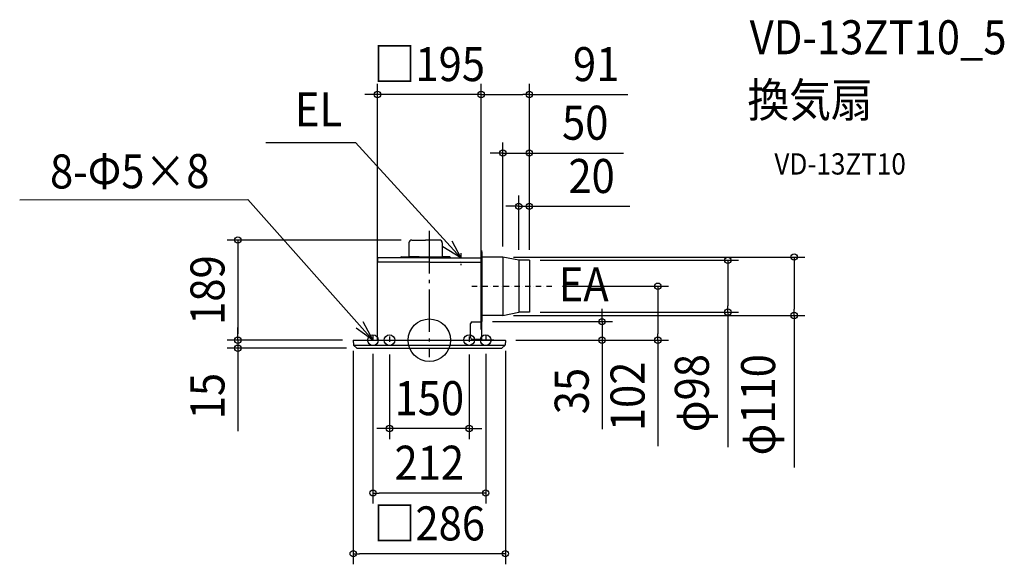
# Model space of a CAD drawing. Extents: x -770 to 1081, y -421 to 603.
import ezdxf
from ezdxf.enums import TextEntityAlignment as Align

# ---------------------------------------------------------------- set-up
doc = ezdxf.new("R2010")
doc.units = 0
doc.header["$LTSCALE"] = 20
doc.header["$PDMODE"] = 3
doc.header["$PDSIZE"] = -2
doc.linetypes.add('CENTER', pattern=[1, 0.5, -0.25, 0, -0.25])
doc.linetypes.add('DASHDOT', pattern=[5.5, 4, -0.6, 0.3, -0.6])
doc.layers.get('DEFPOINTS').update_dxf_attribs({"linetype": 'CONTINUOUS'})
for name, color, linetype in [('ARRANGE', 1, 'CONTINUOUS'), ('BASIS', 6, 'DASHDOT'), ('DETAIL', 5, 'CONTINUOUS'), ('ETC', 61, 'CONTINUOUS'), ('FIX', 11, 'CONTINUOUS'), ('NOTE', 4, 'CONTINUOUS'), ('OUTLINE', 3, 'CONTINUOUS'), ('SIZE', 30, 'CONTINUOUS')]:
    doc.layers.add(name, color=color, linetype=linetype)
doc.styles.get("Standard").update_dxf_attribs({"font": 'SIMPLEX.shx', "width": 0.9, "height": 64, "bigfont": 'BIGFONT.shx'})

msp = doc.modelspace()

# ---------------------------------------------------------------- linework, layer by layer
at = {"layer": 'ARRANGE', "color": 1, "linetype": 'CONTINUOUS'}
msp.add_circle((0, 0), 40, dxfattribs=at)
msp.add_point((0, 0), dxfattribs=at)
at = {"layer": 'BASIS', "color": 6, "linetype": 'DASHDOT'}
msp.add_line((0, 205.5), (0, -32), dxfattribs=at)
at = {"layer": 'DEFPOINTS', "color": 30, "linetype": 'CONTINUOUS'}
for p in [(-97.5, 462.3), (188.1, 462.3), (138.1, 352.1), (168.1, 251.9), (-33, 188.5), (138.1, 156.5), (138.1, 156.5), (168.1, 150.3), (188.1, 150.3), (188.1, 150.3), (188.1, 150.3), (188.1, 150.3), (230.7, 101.5), (138.1, 46.5), (188.1, 52.8), (561.3, 52.8), (685.9, 46.5), (98.9, 35), (-360.1, 0), (-143, 0), (-143, 0), (-143, 0), (-97.5, 0), (97.5, 0), (97.5, 0), (143, 0), (143, 0), (-360.1, -15), (-135.9, -15), (-106, -5.9), (-75, -6.6), (75, -6.6), (106, -5.9), (142.5, 0), (324.7, 0), (429.7, 0), (-75, -166), (-106, -287.4), (-143, -401.5)]:
    msp.add_point(p, dxfattribs=at)
at = {"layer": 'DETAIL', "color": 5, "linetype": 'CONTINUOUS'}
for p, q in [((-33, 188.5), (-7, 188.5)), ((18.9, 188.5), (-7, 188.5)), ((-38.5, 183), (-38.5, 156.7)), ((24.4, 183), (24.4, 156.7)), ((96.9, 169), (96.9, 155)), ((96.9, 169), (98.1, 169)), ((97.5, 168.4), (97.5, 34.5)), ((98.1, 169), (98.1, 0.6)), ((-97.2, 154), (-97.2, 147.9)), ((0, 155), (-96.2, 155)), ((-54, 155.8), (-54.4, 155)), ((-52.4, 156.7), (-39, 156.7)), ((-19, 156.7), (-39, 156.7)), ((-19, 156.7), (25, 156.7)), ((0, 155), (96.2, 155)), ((38.4, 156.7), (25, 156.7)), ((40, 155.8), (40.4, 155)), ((97.5, 155), (96.9, 155)), ((97.2, 154), (97.2, 147.9)), ((98.9, 166.5), (98.1, 166.5)), ((98.9, 166.5), (98.9, 35)), ((138.1, 156.5), (99.7, 156.5)), ((168.1, 150.3), (138.1, 156.5)), ((138.1, 156.5), (138.1, 46.5)), ((188.1, 150.3), (168.1, 150.3)), ((168.1, 150.3), (168.1, 52.8)), ((188.1, 150.3), (188.1, 52.8)), ((-97.5, 0), (-97.5, 145.9)), ((0, 146.9), (-96.5, 146.9)), ((0, 146.9), (96.2, 146.9)), ((138.1, 46.5), (99.7, 46.5)), ((138.1, 46.5), (168.1, 52.8)), ((188.1, 52.8), (168.1, 52.8)), ((77.5, 5), (77.5, 31.5)), ((80.5, 34.5), (98.1, 34.5)), ((98.9, 35), (98.1, 35)), ((-142.5, 0), (142.5, 0)), ((80.5, 2), (98.1, 2)), ((97.5, 2), (97.5, 0)), ((98.1, 0.6), (121.5, 0.6)), ((121.5, 0), (121.5, 0.6)), ((-143, -0.5), (-142.5, -8.9)), ((-142.5, -9), (142.5, -9)), ((-136.4, -14.8), (-142.4, -9.1)), ((-135.9, -15), (135.9, -15)), ((136.4, -14.8), (142.4, -9.1)), ((143, -0.5), (142.5, -8.9))]:
    msp.add_line(p, q, dxfattribs=at)
for centre, radius, start, end in [((-33, 183), 5.5, 90, 180), ((18.9, 183), 5.5, 0, 90), ((-96.2, 154), 1, 90, 180), ((-52.4, 154.9), 1.8, 90, 150), ((-52.4, 154.9), 1.8, 90, 150), ((38.4, 154.9), 1.8, 30, 90), ((96.2, 154), 1, 0, 90), ((99.7, 157.3), 0.8, 180, 270), ((-96.5, 145.9), 1, 90, 180), ((-96.2, 147.9), 1, 180, 270), ((96.2, 147.9), 1, 270, 0), ((96.5, 145.9), 1, 0, 90), ((99.7, 45.7), 0.8, 90, 180), ((80.5, 31.5), 3, 90, 180), ((-142.5, -0.5), 0.5, 90, 183), ((80.5, 5), 3, 180.0001, 270), ((80.5, 5), 3, 180.0001, 270), ((142.5, -0.5), 0.5, 357, 90), ((-142.2, -8.9), 0.3, 183, 226.5), ((-135.9, -14.2), 0.8, 226.5, 270), ((135.9, -14.2), 0.8, 270, 313.5), ((142.2, -8.9), 0.3, 313.5, 357)]:
    msp.add_arc(centre, radius, start, end, dxfattribs=at)
at = {"layer": 'FIX', "color": 11, "linetype": 'CONTINUOUS'}
for centre in [(-106, 0), (-75, 0), (75, 0.3), (106, 0)]:
    msp.add_circle(centre, 10, dxfattribs=at)
at = {"layer": 'NOTE', "color": 4, "linetype": 'CONTINUOUS'}
for p, q in [((-307.4, 371.6), (-138.9, 371.6)), ((59, 155), (-138.9, 371.6)), ((-770.2, 263.9), (-341.3, 264.8)), ((-106, 0), (-341.3, 264.8)), ((42.6, 187), (59, 155)), ((59, 155), (25.5, 175.4)), ((-106, 0), (-137.3, 22.7)), ((-125, 35.2), (-106, 0))]:
    msp.add_line(p, q, dxfattribs=at)
at = {"layer": 'NOTE', "color": 4, "linetype": 'CENTER'}
for p, q in [((59, 164), (59, 141)), ((79.8, 101.5), (230.7, 101.5)), ((-106, 8.9), (-106, -5.9)), ((-75, 7.2), (-75, -6.6)), ((75, 7.2), (75, -6.6)), ((106, 8.9), (106, -5.9))]:
    msp.add_line(p, q, dxfattribs=at)
at = {"layer": 'OUTLINE', "color": 3, "linetype": 'CONTINUOUS'}
for p, q in [((-33, 188.5), (-7, 188.5)), ((18.9, 188.5), (-7, 188.5)), ((-38.5, 183), (-38.5, 156.7)), ((24.4, 183), (24.4, 156.7)), ((96.9, 169), (96.9, 155)), ((96.9, 169), (98.1, 169)), ((98.1, 169), (98.1, 166.5)), ((-97.2, 154), (-97.2, 147.9)), ((-54.2, 155), (-96.2, 155)), ((-54, 155.8), (-54.4, 155)), ((-52.4, 156.7), (-38.5, 156.7)), ((38.4, 156.7), (24.4, 156.7)), ((40, 155.8), (40.4, 155)), ((40.4, 155), (96.2, 155)), ((97.5, 155), (96.9, 155)), ((97.2, 154), (97.2, 147.9)), ((97.5, 155), (97.5, 145.9)), ((98.9, 166.5), (98.1, 166.5)), ((98.9, 166.5), (98.9, 157.3)), ((138.1, 156.5), (99.7, 156.5)), ((168.1, 150.3), (138.1, 156.5)), ((188.1, 150.3), (168.1, 150.3)), ((188.1, 150.3), (188.1, 52.8)), ((-97.5, 0), (-97.5, 145.9)), ((-96.2, 146.9), (-96.5, 146.9)), ((98.9, 45.7), (98.9, 35)), ((138.1, 46.5), (99.7, 46.5)), ((138.1, 46.5), (168.1, 52.8)), ((188.1, 52.8), (168.1, 52.8)), ((98.9, 35), (98.1, 35)), ((98.1, 35), (98.1, 0.6)), ((-142.5, 0), (-97.5, 0)), ((97.5, 2), (97.5, 0)), ((98.1, 0.6), (121.5, 0.6)), ((121.5, 0), (121.5, 0.6)), ((121.5, 0), (142.5, 0)), ((-143, -0.5), (-142.5, -8.9)), ((-136.4, -14.8), (-142.4, -9.1)), ((-135.9, -15), (135.9, -15)), ((136.4, -14.8), (142.4, -9.1)), ((143, -0.5), (142.5, -8.9))]:
    msp.add_line(p, q, dxfattribs=at)
for centre, radius, start, end in [((-33, 183), 5.5, 90, 180), ((18.9, 183), 5.5, 0, 90), ((-96.2, 154), 1, 90, 180), ((-52.4, 154.9), 1.8, 90, 150), ((-52.4, 154.9), 1.8, 90, 150), ((38.4, 154.9), 1.8, 30, 90), ((96.2, 154), 1, 0, 90), ((99.7, 157.3), 0.8, 180, 270), ((-96.5, 145.9), 1, 90, 180), ((-96.2, 147.9), 1, 180, 270), ((96.2, 147.9), 1, 270, 0), ((96.5, 145.9), 1, 0, 90), ((99.7, 45.7), 0.8, 90, 180), ((-142.5, -0.5), 0.5, 90, 183), ((142.5, -0.5), 0.5, 357, 90), ((-142.2, -8.9), 0.3, 183, 226.5), ((-135.9, -14.2), 0.8, 226.5, 270), ((135.9, -14.2), 0.8, 270, 313.5), ((142.2, -8.9), 0.3, 313.5, 357)]:
    msp.add_arc(centre, radius, start, end, dxfattribs=at)
at = {"layer": 'SIZE', "color": 30, "linetype": 'CONTINUOUS'}
for p, q in [((-97.5, 20), (-97.5, 482.3)), ((97.5, 20), (97.5, 482.3)), ((97.5, 20), (97.5, 482.3)), ((188.1, 170.3), (188.1, 482.3)), ((-109.5, 462.3), (-121.5, 462.3)), ((-97.5, 462.3), (-109.5, 462.3)), ((97.5, 462.3), (-97.5, 462.3)), ((97.5, 462.3), (109.5, 462.3)), ((97.5, 462.3), (109.5, 462.3)), ((109.5, 462.3), (121.5, 462.3)), ((109.5, 462.3), (176.1, 462.3)), ((188.1, 462.3), (176.1, 462.3)), ((188.1, 462.3), (373, 462.3)), ((138.1, 176.5), (138.1, 372.1)), ((188.1, 170.3), (188.1, 372.1)), ((126.1, 352.1), (114.1, 352.1)), ((138.1, 352.1), (126.1, 352.1)), ((138.1, 352.1), (188.1, 352.1)), ((188.1, 352.1), (200.1, 352.1)), ((200.1, 352.1), (364.8, 352.1)), ((168.1, 170.3), (168.1, 271.9)), ((188.1, 170.3), (188.1, 271.9)), ((156.1, 251.9), (144.1, 251.9)), ((168.1, 251.9), (156.1, 251.9)), ((168.1, 251.9), (188.1, 251.9)), ((188.1, 251.9), (200.1, 251.9)), ((200.1, 251.9), (376.8, 251.9)), ((-53, 188.5), (-380.1, 188.5)), ((-360.1, 188.5), (-360.1, 176.5)), ((-360.1, 176.5), (-360.1, 12)), ((158.1, 156.5), (705.9, 156.5)), ((208.1, 150.3), (581.3, 150.3)), ((561.3, 150.3), (561.3, 138.3)), ((685.9, 156.5), (685.9, 144.5)), ((561.3, 138.3), (561.3, 64.8)), ((685.9, 144.5), (685.9, 58.5)), ((250.7, 101.5), (449.7, 101.5)), ((429.7, 101.5), (429.7, 89.5)), ((429.7, 89.5), (429.7, 12)), ((324.7, 47), (324.7, 59)), ((561.3, 52.8), (561.3, 64.8)), ((685.9, 46.5), (685.9, 58.5)), ((158.1, 46.5), (705.9, 46.5)), ((208.1, 52.8), (581.3, 52.8)), ((324.7, 35), (324.7, 47)), ((561.3, 52.8), (561.3, -201.3)), ((685.9, 46.5), (685.9, -239.6)), ((-360.1, 12), (-360.1, 24)), ((118.9, 35), (344.7, 35)), ((324.7, 35), (324.7, 0)), ((-163, 0), (-380.1, 0)), ((-163, 0), (-380.1, 0)), ((-360.1, 0), (-360.1, 12)), ((-360.1, 0), (-360.1, 12)), ((-360.1, 0), (-360.1, -15)), ((429.7, 0), (429.7, 12)), ((-155.9, -15), (-380.1, -15)), ((-360.1, -15), (-360.1, -27)), ((162.5, 0), (344.7, 0)), ((163, 0), (449.7, 0)), ((324.7, 0), (324.7, -12)), ((324.7, -12), (324.7, -167.3)), ((429.7, 0), (429.7, -199.1)), ((-360.1, -27), (-360.1, -171.3)), ((-143, -20), (-143, -421.5)), ((-106, -25.9), (-106, -307.4)), ((-75, -26.6), (-75, -186)), ((75, -26.6), (75, -186)), ((106, -25.9), (106, -307.4)), ((143, -20), (143, -421.5)), ((-87, -166), (-99, -166)), ((-75, -166), (-87, -166)), ((75, -166), (-75, -166)), ((75, -166), (87, -166)), ((87, -166), (99, -166)), ((-106, -287.4), (-94, -287.4)), ((94, -287.4), (-94, -287.4)), ((106, -287.4), (94, -287.4)), ((-143, -401.5), (-131, -401.5)), ((131, -401.5), (-131, -401.5)), ((143, -401.5), (131, -401.5))]:
    msp.add_line(p, q, dxfattribs=at)
for centre in [(-97.5, 462.3), (97.5, 462.3), (97.5, 462.3), (188.1, 462.3), (138.1, 352.1), (188.1, 352.1), (168.1, 251.9), (188.1, 251.9), (-360.1, 188.5), (561.3, 150.3), (685.9, 156.5), (429.7, 101.5), (561.3, 52.8), (324.7, 35), (685.9, 46.5), (-360.1, 0), (-360.1, 0), (324.7, 0), (429.7, 0), (-360.1, -15), (-75, -166), (75, -166), (-106, -287.4), (106, -287.4), (-143, -401.5), (143, -401.5)]:
    msp.add_circle(centre, 6, dxfattribs=at)

# ---------------------------------------------------------------- texts
at = {"layer": 'ETC', "color": 61, "linetype": 'CONTINUOUS', "width": 0.9}
for s, height, p in [('VD-13ZT10_5', 64, (602.3, 537.8)), ('換気扇', 64, (598.1, 419.8)), ('VD-13ZT10', 40, (648.8, 311.6))]:
    msp.add_text(s, height=height, dxfattribs=at).set_placement(p)
at = {"layer": 'NOTE', "color": 4, "linetype": 'CONTINUOUS', "width": 0.9}
msp.add_text('EL', height=64, dxfattribs=at).set_placement((-252.8, 402.4))
msp.add_text('8-Φ5×8', height=64, rotation=0.1493, dxfattribs=at).set_placement((-713.1, 285.4))
msp.add_text('EA', height=64, dxfattribs=at).set_placement((337.3, 73), align=Align.RIGHT)
at = {"layer": 'SIZE', "color": 30, "linetype": 'CONTINUOUS', "width": 0.9}
for s, p in [('□195', (0, 487.3)), ('91', (313.7, 487.3)), ('50', (293.1, 377.1)), ('20', (305.1, 276.9)), ('150', (0, -141)), ('212', (0, -262.4)), ('□286', (0, -376.5))]:
    msp.add_text(s, height=64, dxfattribs=at).set_placement(p, align=Align.CENTER)
for s, p in [('189', (-385.1, 94.3)), ('φ98', (525.6, -99.5)), ('φ110', (650.2, -121.4)), ('102', (404.7, -105.6)), ('15', (-385.1, -105.1)), ('35', (299.7, -95.6))]:
    msp.add_text(s, height=64, rotation=90, dxfattribs=at).set_placement(p, align=Align.CENTER)

doc.saveas('drawing.dxf')
